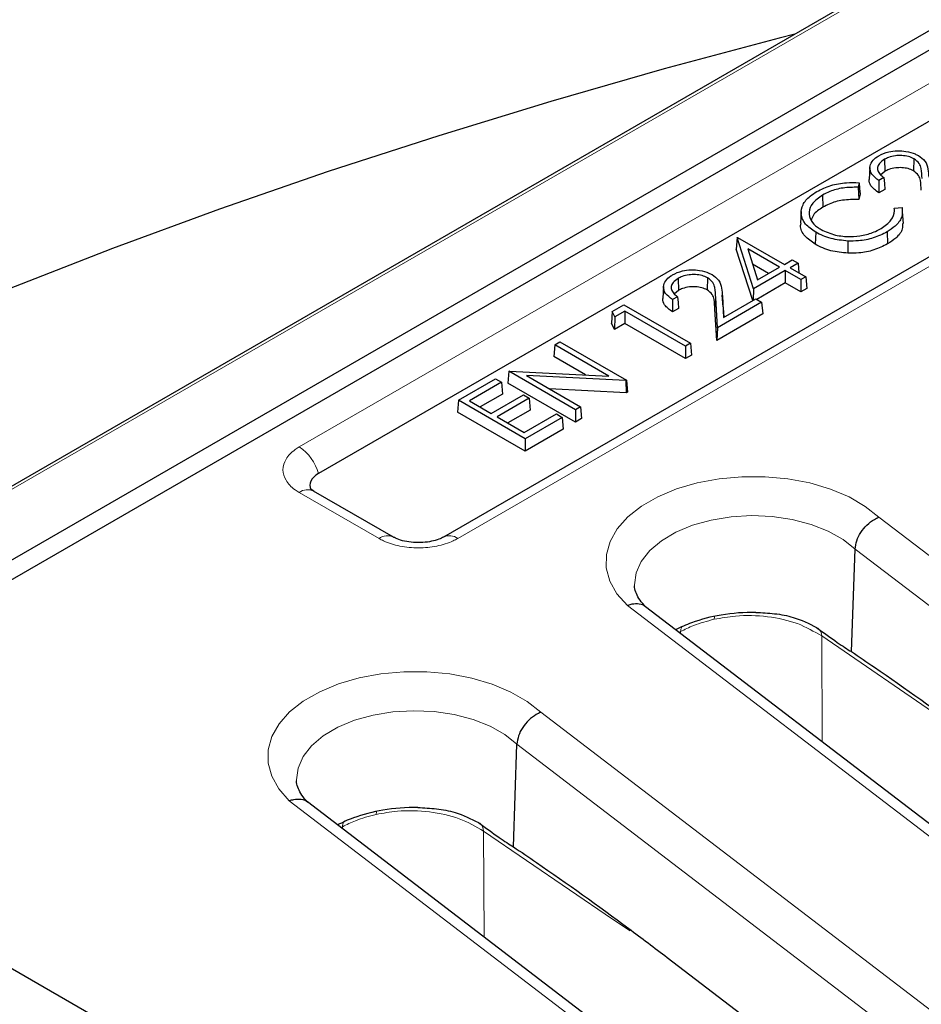
# Model space of a CAD drawing. Units: millimetres. Extents: x 0 to 420, y 0 to 297.
# Drawn here: x 267 to 280, y 160 to 175 of the extents above; entities that cross this region are included whole.
import ezdxf

# ---------------------------------------------------------------- set-up
doc = ezdxf.new("R2010")
doc.units = ezdxf.units.MM

msp = doc.modelspace()

# ---------------------------------------------------------------- linework, layer by layer
at = {"color": 7, "linetype": 'Continuous', "lineweight": 25}
for p, q in [((299.5314, 187.2848), (257.9601, 163.2862)), ((260.4383, 163.6118), (299.0265, 185.8883)), ((261.8754, 164.1498), (296.6283, 184.2123)), ((290.4144, 177.5365), (272.8581, 167.4015)), ((282.3573, 174.9118), (270.9895, 168.3494)), ((279.4458, 173.0462), (279.4538, 172.8666)), ((279.8857, 173.0544), (279.8777, 172.8749)), ((279.2293, 172.9265), (279.2181, 172.7518)), ((279.4376, 172.7723), (279.3625, 172.7289)), ((279.4538, 172.8666), (279.3897, 172.8136)), ((279.0686, 172.6967), (279.0529, 172.6284)), ((279.4528, 172.5969), (279.3621, 172.5445)), ((278.5193, 172.5113), (278.5272, 172.3317)), ((279.0812, 172.5273), (279.0626, 172.4464)), ((279.5923, 172.3167), (279.7103, 172.3261)), ((278.204, 172.2689), (278.1928, 172.0941)), ((279.728, 172.0887), (279.7167, 172.2637)), ((277.2449, 171.8769), (277.2327, 171.704)), ((277.2449, 171.8769), (277.2511, 171.8805)), ((277.4914, 171.1105), (277.2449, 171.8769)), ((277.2511, 171.8805), (277.9505, 171.4768)), ((278.4188, 171.9574), (278.4108, 171.7779)), ((279.4845, 171.962), (279.4924, 171.7824)), ((277.8757, 171.4336), (277.4035, 171.7062)), ((277.4035, 171.7062), (277.5516, 171.2465)), ((278.9, 171.8253), (278.8991, 171.6439)), ((277.4798, 170.9359), (277.2327, 171.704)), ((277.7162, 171.3415), (277.4763, 171.48)), ((277.5516, 171.2465), (277.8757, 171.4336)), ((277.9505, 171.4768), (278.067, 171.5441)), ((278.1548, 171.4934), (278.0382, 171.4261)), ((278.0382, 171.4261), (278.2713, 171.2916)), ((278.067, 171.5441), (278.1548, 171.4934)), ((278.1548, 171.4934), (278.1677, 171.3514)), ((276.3636, 171.2668), (276.3715, 171.0873)), ((276.8034, 171.2751), (276.7954, 171.0956)), ((277.9634, 171.383), (277.4914, 171.1105)), ((278.1965, 171.2484), (277.9634, 171.383)), ((277.9634, 171.383), (277.9634, 171.1988)), ((278.2713, 171.2916), (278.1965, 171.2484)), ((278.2713, 171.2916), (278.2872, 171.1166)), ((276.147, 171.1472), (276.1358, 170.9724)), ((277.9634, 171.1988), (277.5372, 170.9528)), ((278.1965, 171.0642), (277.9634, 171.1988)), ((278.1965, 171.2484), (278.1965, 171.0642)), ((278.2872, 171.1166), (278.1965, 171.0642)), ((276.3553, 170.9929), (276.2803, 170.9496)), ((276.3715, 171.0873), (276.3075, 171.0343)), ((276.9507, 170.5292), (276.9252, 170.9817)), ((277.0349, 170.8435), (277.0237, 171.0182)), ((277.0248, 171.0001), (277.0427, 170.6835)), ((277.4914, 171.1105), (277.4849, 170.9388)), ((275.3804, 170.7706), (275.5546, 170.8712)), ((275.5546, 170.8712), (276.5489, 170.2972)), ((277.6108, 170.9103), (276.9507, 170.5292)), ((277.0341, 170.8434), (277.036, 170.8254)), ((277.036, 170.8254), (277.044, 170.6843)), ((277.0427, 170.6835), (277.5231, 170.9609)), ((277.5231, 170.9609), (277.6108, 170.9103)), ((277.6108, 170.9103), (277.6267, 170.7353)), ((275.3804, 170.7706), (275.3678, 170.5976)), ((275.4179, 170.691), (275.3804, 170.7706)), ((275.4179, 170.691), (275.4121, 170.5035)), ((275.5676, 170.7774), (275.4179, 170.691)), ((276.4741, 170.254), (275.5676, 170.7774)), ((275.5676, 170.7774), (275.5676, 170.5932)), ((276.3705, 170.8175), (276.2798, 170.7652)), ((276.9403, 170.339), (276.914, 170.8065)), ((277.6267, 170.7353), (276.9403, 170.339)), ((275.4121, 170.5035), (275.3678, 170.5976)), ((275.5676, 170.5932), (275.4121, 170.5035)), ((276.4741, 170.0699), (275.5676, 170.5932)), ((276.9507, 170.5292), (276.9403, 170.339)), ((274.5215, 170.2748), (274.5056, 170.0998)), ((274.5215, 170.2748), (274.5963, 170.3179)), ((275.3304, 169.8078), (274.5215, 170.2748)), ((274.5963, 170.3179), (275.5905, 169.744)), ((276.5489, 170.2972), (276.4741, 170.254)), ((276.4741, 170.254), (276.4741, 170.0699)), ((276.5489, 170.2972), (276.5648, 170.1222)), ((274.9809, 169.8254), (274.5056, 170.0998)), ((276.5648, 170.1222), (276.4741, 170.0699)), ((273.8351, 169.8785), (273.8192, 169.7036)), ((273.8351, 169.8785), (273.8425, 169.8828)), ((274.8294, 169.3046), (273.8351, 169.8785)), ((273.8425, 169.8828), (275.3304, 169.8078)), ((275.5815, 169.7388), (274.097, 169.8137)), ((274.097, 169.8137), (274.9041, 169.3477)), ((273.084, 169.4449), (273.6379, 169.7647)), ((273.7256, 169.7141), (273.2465, 169.4374)), ((273.6379, 169.7647), (273.7256, 169.7141)), ((273.7256, 169.7141), (273.7415, 169.5391)), ((274.8294, 169.1204), (273.8192, 169.7036)), ((275.5905, 169.744), (275.5815, 169.7388)), ((275.5815, 169.7388), (275.5858, 169.5571)), ((275.5905, 169.744), (275.6064, 169.569)), ((273.7415, 169.5391), (273.4059, 169.3454)), ((273.5732, 169.2488), (274.0523, 169.5255)), ((274.0523, 169.5255), (274.1401, 169.4748)), ((275.5858, 169.5571), (274.4415, 169.6148)), ((275.6064, 169.569), (275.5858, 169.5571)), ((273.084, 169.4449), (273.0681, 169.2699)), ((274.0782, 168.8709), (273.084, 169.4449)), ((273.2465, 169.4374), (273.5732, 169.2488)), ((274.1401, 169.4748), (273.6609, 169.1982)), ((274.1401, 169.4748), (274.1559, 169.2998)), ((274.0782, 168.6868), (273.0681, 169.2699)), ((274.1559, 169.2998), (273.8204, 169.1061)), ((274.0653, 168.9647), (274.5445, 169.2414)), ((274.5445, 169.2414), (274.6322, 169.1907)), ((274.9041, 169.3477), (274.8294, 169.3046)), ((274.8294, 169.3046), (274.8294, 169.1204)), ((274.9041, 169.3477), (274.92, 169.1727)), ((273.6609, 169.1982), (274.0653, 168.9647)), ((274.6322, 169.1907), (274.0782, 168.8709)), ((274.6322, 169.1907), (274.6481, 169.0157)), ((274.92, 169.1727), (274.8294, 169.1204)), ((274.6481, 169.0157), (274.0782, 168.6868)), ((274.0782, 168.8709), (274.0782, 168.6868)), ((272.1099, 167.4015), (270.9181, 168.0895)), ((278.9533, 165.6894), (279.0071, 167.2221)), ((283.3332, 160.656), (275.8766, 166.3594)), ((273.9026, 162.7736), (273.9563, 164.3063)), ((313.2961, 133.8845), (261.8755, 163.5689)), ((278.2824, 157.7403), (270.8258, 163.4437)), ((276.2017, 161.1194), (280.8978, 157.5283))]:
    msp.add_line(p, q, dxfattribs=at)
at = {"color": 8, "linetype": 'Continuous', "lineweight": 18}
for p, q in [((299.5314, 187.2365), (258.1029, 163.3203)), ((270.7038, 168.7476), (288.2601, 178.8827)), ((290.6287, 177.5153), (273.0723, 167.3803)), ((276.9252, 170.9817), (276.914, 170.8065)), ((277.0248, 171.0001), (277.036, 170.8254)), ((271.8957, 167.3803), (270.7038, 168.0683)), ((279.3624, 167.6984), (286.3386, 162.3637)), ((285.9967, 161.877), (279.0071, 167.2221)), ((283.0728, 160.6655), (275.6061, 166.3767)), ((276.3999, 165.988), (276.3775, 165.9762)), ((276.4, 165.959), (276.3999, 165.988)), ((278.5081, 165.9233), (278.5164, 164.3403)), ((274.3117, 164.7827), (281.2878, 159.448)), ((280.946, 158.9613), (273.9563, 164.3063)), ((278.0221, 157.7498), (270.5553, 163.461)), ((271.3491, 163.0722), (271.3268, 163.0605)), ((271.3493, 163.0433), (271.3491, 163.0722)), ((273.4573, 163.0076), (273.4656, 161.4245))]:
    msp.add_line(p, q, dxfattribs=at)
at = {"color": 7, "linetype": 'Continuous', "lineweight": 25, "flags": 128}
for points in [[(278.1075, 174.917), (277.8746, 174.8571), (276.1566, 174.3973), (274.4604, 173.9114), (272.7871, 173.3997), (271.1378, 172.8625), (269.5138, 172.3003), (267.9162, 171.7135), (266.3461, 171.1024), (264.8046, 170.4675), (263.2928, 169.8092), (261.8117, 169.1281), (260.3625, 168.4245), (258.9461, 167.699), (257.5635, 166.952), (256.2156, 166.1842), (254.9035, 165.396), (253.6281, 164.588), (252.3902, 163.7608)], [(279.4376, 172.7723), (279.4452, 172.6846), (279.4528, 172.5969)], [(279.0529, 172.6284), (279.0578, 172.5374), (279.0626, 172.4464)], [(279.0686, 172.6967), (279.0749, 172.612), (279.0812, 172.5273)], [(279.3625, 172.7289), (279.3623, 172.6367), (279.3621, 172.5445)], [(276.3553, 170.9929), (276.3629, 170.9052), (276.3705, 170.8175)], [(276.2803, 170.9496), (276.28, 170.8574), (276.2798, 170.7652)]]:
    msp.add_lwpolyline(points, dxfattribs=at)
at = {"color": 8, "linetype": 'Continuous', "lineweight": 18, "flags": 128}
for points in [[(275.6061, 166.3767), (275.4501, 166.5545), (275.3442, 166.7441), (275.291, 166.941), (275.2919, 167.1402), (275.3467, 167.337), (275.4541, 167.5263), (275.6116, 167.7036), (275.8151, 167.8645), (276.0598, 168.0051), (276.3395, 168.1218), (276.6474, 168.2119), (276.9759, 168.273), (277.3169, 168.3037), (277.6621, 168.3032), (278.0029, 168.2716), (278.3309, 168.2095), (278.638, 168.1187), (278.9168, 168.0011), (279.1602, 167.8599), (279.3624, 167.6984)], [(279.0071, 167.2221), (278.8269, 167.3668), (278.6059, 167.4912), (278.3508, 167.5917), (278.0693, 167.665), (277.7701, 167.709), (277.4622, 167.7223), (277.155, 167.7045), (276.8578, 167.6563), (276.5796, 167.5789), (276.3289, 167.4749), (276.1133, 167.3473), (275.9394, 167.2001), (275.8124, 167.0376), (275.7362, 166.8649), (275.7131, 166.6871), (275.7137, 166.671)], [(276.9078, 166.2178), (276.9069, 166.2114), (276.9038, 166.1731)], [(280.6863, 164.4383), (280.3396, 164.67), (278.5081, 165.9233)], [(270.5553, 163.461), (270.3993, 163.6387), (270.2935, 163.8284), (270.2403, 164.0252), (270.2411, 164.2245), (270.2959, 164.4212), (270.4034, 164.6106), (270.5608, 164.7879), (270.7643, 164.9488), (271.009, 165.0894), (271.2887, 165.2061), (271.5966, 165.2961), (271.9251, 165.3572), (272.2662, 165.3879), (272.6113, 165.3875), (272.9521, 165.3558), (273.2801, 165.2938), (273.5873, 165.2029), (273.866, 165.0854), (274.1095, 164.9442), (274.3117, 164.7827)], [(273.9563, 164.3063), (273.7761, 164.451), (273.5551, 164.5755), (273.3, 164.6759), (273.0186, 164.7492), (272.7194, 164.7932), (272.4115, 164.8065), (272.1043, 164.7888), (271.807, 164.7405), (271.5289, 164.6632), (271.2782, 164.5592), (271.0626, 164.4316), (270.8886, 164.2843), (270.7616, 164.1218), (270.6854, 163.9491), (270.6624, 163.7714), (270.6629, 163.7553)], [(271.8571, 163.302), (271.8561, 163.2957), (271.853, 163.2574)], [(275.6464, 161.5153), (275.3852, 161.6897), (273.4573, 163.0076)]]:
    msp.add_lwpolyline(points, dxfattribs=at)
at = {"color": 8, "linetype": 'Continuous', "lineweight": 18}
for centre, radius, start, end in [((270.3397, 168.1848), 0.6704, 14.21453, 57.10045), ((270.8288, 167.8983), 0.211, 64.9783, 126.33216), ((272.0204, 167.2112), 0.2101, 64.13895, 126.40851), ((272.9477, 167.2113), 0.21, 53.57678, 116.02399), ((276.5913, 165.9742), 0.1919, 153.01316, 175.89325), ((278.3591, 165.9238), 0.149, 359.84086, 51.57573), ((271.5405, 163.0585), 0.1919, 153.01316, 175.89325), ((273.3083, 163.008), 0.149, 359.84175, 51.5573)]:
    msp.add_arc(centre, radius, start, end, dxfattribs=at)
at = {"color": 7, "linetype": 'Continuous', "lineweight": 25}
for centre, radius, start, end in [((277.4825, 163.375), 2.9005, 89.163, 99.48008), ((277.2197, 164.3233), 1.913, 110.08043, 117.82723), ((277.4057, 163.8066), 2.4622, 99.37112, 110.01671), ((272.3549, 160.8908), 2.4622, 99.37112, 110.01671), ((272.4317, 160.4593), 2.9005, 89.163, 99.48008), ((272.1689, 161.4076), 1.913, 110.08043, 117.82723)]:
    msp.add_arc(centre, radius, start, end, dxfattribs=at)
msp.add_ellipse((271.2938, 168.1747), major_axis=(0.4297, 0), ratio=0.5757087, start_param=2.357564, end_param=3.3984113, dxfattribs=at)
for points, knots in [([(279.3625, 172.7289), (279.323, 172.7588), (279.2465, 172.8166), (279.2192, 172.9206), (279.2504, 173.0125), (279.3117, 173.0688), (279.354, 173.0942), (279.3628, 173.0995)], [0, 0, 0, 0, 0.271479, 0.5248987, 0.7417653, 0.9464552, 1, 1, 1, 1]), ([(279.4458, 173.0462), (279.4176, 173.0267), (279.3663, 172.9914), (279.3381, 172.9256), (279.347, 172.8635), (279.3856, 172.8116), (279.4224, 172.7838), (279.4376, 172.7723)], [0, 0, 0, 0, 0.24810838, 0.45082229, 0.65331536, 0.85661268, 1, 1, 1, 1]), ([(279.3628, 173.0995), (279.4093, 173.122), (279.4899, 173.1609), (279.6382, 173.1773), (279.776, 173.1682), (279.8837, 173.139), (279.9366, 173.1107), (279.9523, 173.1023)], [0, 0, 0, 0, 0.273082, 0.4721952, 0.6704431, 0.9022708, 1, 1, 1, 1]), ([(279.8857, 173.0544), (279.8594, 173.067), (279.8068, 173.0923), (279.7063, 173.105), (279.6025, 173.1015), (279.5119, 173.0803), (279.4649, 173.056), (279.4458, 173.0462)], [0, 0, 0, 0, 0.2074041, 0.4163809, 0.6127745, 0.8432124, 1, 1, 1, 1]), ([(280.0075, 172.761), (280.005, 172.8099), (280.0013, 172.8842), (279.9743, 172.9884), (279.9162, 173.0317), (279.8857, 173.0544)], [0, 0, 0, 0, 0.47763861, 0.72517022, 1, 1, 1, 1]), ([(279.9523, 173.1023), (279.9886, 173.0761), (280.0696, 173.0176), (280.0973, 172.9005), (280.1038, 172.8198), (280.1071, 172.7795)], [0, 0, 0, 0, 0.2887346, 0.64446, 1, 1, 1, 1]), ([(279.8777, 172.8749), (279.8528, 172.8869), (279.8027, 172.911), (279.7071, 172.9234), (279.6074, 172.9204), (279.519, 172.9002), (279.4728, 172.8764), (279.4538, 172.8666)], [0, 0, 0, 0, 0.2047287, 0.4110273, 0.6063321, 0.8378059, 1, 1, 1, 1]), ([(279.3621, 172.5445), (279.3179, 172.5784), (279.2421, 172.6365), (279.2091, 172.715), (279.2197, 172.7482), (279.2208, 172.7515)], [0, 0, 0, 0, 0.5565031, 0.9552633, 1, 1, 1, 1]), ([(279.9963, 172.5859), (279.9938, 172.6341), (279.9899, 172.7071), (279.9646, 172.8098), (279.9076, 172.8525), (279.8777, 172.8749)], [0, 0, 0, 0, 0.4780086, 0.72543249, 1, 1, 1, 1]), ([(278.4372, 172.5652), (278.5036, 172.5978), (278.6317, 172.6609), (278.8594, 172.7038), (279.0045, 172.6989), (279.0686, 172.6967)], [0, 0, 0, 0, 0.3745125, 0.7234872, 1, 1, 1, 1]), ([(279.0529, 172.6284), (278.9767, 172.6279), (278.8275, 172.627), (278.6448, 172.5764), (278.5551, 172.5299), (278.5193, 172.5113)], [0, 0, 0, 0, 0.3850564, 0.7543489, 1, 1, 1, 1]), ([(278.4188, 171.9574), (278.3624, 171.9962), (278.2469, 172.0757), (278.1912, 172.2254), (278.2176, 172.3715), (278.3111, 172.4855), (278.4023, 172.5431), (278.4372, 172.5652)], [0, 0, 0, 0, 0.2221283, 0.4548481, 0.6544376, 0.8673613, 1, 1, 1, 1]), ([(278.5193, 172.5113), (278.4651, 172.4728), (278.3607, 172.3985), (278.3067, 172.2599), (278.337, 172.1331), (278.4189, 172.047), (278.4817, 172.0082), (278.5005, 171.9966)], [0, 0, 0, 0, 0.2575499, 0.4963142, 0.7213668, 0.9167162, 1, 1, 1, 1]), ([(279.0626, 172.4464), (278.9806, 172.4462), (278.8239, 172.4459), (278.6427, 172.3925), (278.5577, 172.3478), (278.5272, 172.3317)], [0, 0, 0, 0, 0.4133694, 0.7891871, 1, 1, 1, 1]), ([(278.5272, 172.3317), (278.4712, 172.2944), (278.3826, 172.2355), (278.3603, 172.1595), (278.3521, 172.1315)], [0, 0, 0, 0, 0.6322792, 1, 1, 1, 1]), ([(279.3962, 172.0123), (279.452, 172.0516), (279.5608, 172.1284), (279.5973, 172.2425), (279.5932, 172.3034), (279.5923, 172.3167)], [0, 0, 0, 0, 0.4510673, 0.8802234, 1, 1, 1, 1]), ([(279.7103, 172.3261), (279.7129, 172.2765), (279.7178, 172.1793), (279.6237, 172.0525), (279.5269, 171.9896), (279.4845, 171.962)], [0, 0, 0, 0, 0.3691193, 0.7233607, 1, 1, 1, 1]), ([(278.4108, 171.7779), (278.3556, 171.8165), (278.2414, 171.8964), (278.182, 172.0152), (278.1972, 172.0809), (278.2001, 172.0937)], [0, 0, 0, 0, 0.4304186, 0.8894543, 1, 1, 1, 1]), ([(278.5005, 171.9966), (278.5684, 171.9649), (278.6948, 171.9059), (278.926, 171.8869), (279.1348, 171.9069), (279.2904, 171.9554), (279.3692, 171.9978), (279.3962, 172.0123)], [0, 0, 0, 0, 0.25796, 0.4807189, 0.6762828, 0.8890353, 1, 1, 1, 1]), ([(279.7164, 172.0889), (279.7174, 172.0618), (279.7204, 171.9844), (279.6346, 171.8757), (279.535, 171.8103), (279.4924, 171.7824)], [0, 0, 0, 0, 0.2361792, 0.6737031, 1, 1, 1, 1]), ([(278.9, 171.8253), (278.8136, 171.8341), (278.681, 171.8476), (278.5239, 171.9022), (278.4542, 171.9388), (278.4188, 171.9574)], [0, 0, 0, 0, 0.4796717, 0.735675, 1, 1, 1, 1]), ([(279.4845, 171.962), (279.4188, 171.929), (279.2945, 171.8665), (279.0832, 171.8242), (278.9529, 171.825), (278.9, 171.8253)], [0, 0, 0, 0, 0.3999114, 0.7564776, 1, 1, 1, 1]), ([(278.8991, 171.6439), (278.8127, 171.6526), (278.6789, 171.6661), (278.519, 171.7211), (278.4473, 171.7587), (278.4108, 171.7779)], [0, 0, 0, 0, 0.4725638, 0.7319203, 1, 1, 1, 1]), ([(279.4924, 171.7824), (279.4268, 171.7494), (279.3017, 171.6865), (279.0876, 171.6429), (278.954, 171.6436), (278.8991, 171.6439)], [0, 0, 0, 0, 0.3938958, 0.7511395, 1, 1, 1, 1]), ([(276.2803, 170.9496), (276.2407, 170.9795), (276.1643, 171.0372), (276.137, 171.1412), (276.1682, 171.2332), (276.2295, 171.2894), (276.2717, 171.3149), (276.2805, 171.3201)], [0, 0, 0, 0, 0.271479, 0.5248987, 0.7417653, 0.9464552, 1, 1, 1, 1]), ([(276.3636, 171.2668), (276.3353, 171.2474), (276.284, 171.2121), (276.2558, 171.1462), (276.2647, 171.0842), (276.3033, 171.0323), (276.3401, 171.0044), (276.3553, 170.9929)], [0, 0, 0, 0, 0.2481084, 0.4508223, 0.6533154, 0.8566127, 1, 1, 1, 1]), ([(276.2805, 171.3201), (276.3271, 171.3426), (276.4076, 171.3815), (276.556, 171.3979), (276.6938, 171.3888), (276.8014, 171.3596), (276.8543, 171.3313), (276.87, 171.323)], [0, 0, 0, 0, 0.273082, 0.4721952, 0.6704431, 0.9022708, 1, 1, 1, 1]), ([(276.8034, 171.2751), (276.7772, 171.2877), (276.7245, 171.3129), (276.6241, 171.3257), (276.5203, 171.3222), (276.4297, 171.3009), (276.3826, 171.2766), (276.3636, 171.2668)], [0, 0, 0, 0, 0.20740412, 0.41638094, 0.61277454, 0.84321237, 1, 1, 1, 1]), ([(276.9252, 170.9817), (276.9228, 171.0306), (276.919, 171.1048), (276.892, 171.209), (276.834, 171.2523), (276.8034, 171.2751)], [0, 0, 0, 0, 0.4776386, 0.7251702, 1, 1, 1, 1]), ([(276.87, 171.323), (276.9063, 171.2968), (276.9873, 171.2383), (277.015, 171.1212), (277.0216, 171.0405), (277.0248, 171.0001)], [0, 0, 0, 0, 0.2887346, 0.64446, 1, 1, 1, 1]), ([(276.7954, 171.0956), (276.7705, 171.1075), (276.7204, 171.1316), (276.6248, 171.144), (276.5252, 171.141), (276.4367, 171.1208), (276.3905, 171.0971), (276.3715, 171.0873)], [0, 0, 0, 0, 0.2047287, 0.4110273, 0.6063321, 0.8378059, 1, 1, 1, 1]), ([(276.2798, 170.7652), (276.2357, 170.7991), (276.1599, 170.8572), (276.1268, 170.9356), (276.1374, 170.9688), (276.1385, 170.9722)], [0, 0, 0, 0, 0.5565031, 0.9552633, 1, 1, 1, 1]), ([(276.914, 170.8065), (276.9115, 170.8547), (276.9077, 170.9278), (276.8823, 171.0304), (276.8254, 171.0731), (276.7954, 171.0956)], [0, 0, 0, 0, 0.4780086, 0.7254325, 1, 1, 1, 1]), ([(270.9212, 168.0894), (270.9118, 168.0944), (270.8812, 168.1108), (270.8698, 168.1274), (270.8726, 168.1226), (270.8732, 168.1215)], [0, 0, 0, 0, 0.2598288, 0.8462885, 1, 1, 1, 1]), ([(279.0071, 167.2221), (279.0124, 167.2633), (279.0231, 167.3457), (279.088, 167.4734), (279.1809, 167.5861), (279.277, 167.6587), (279.3389, 167.6891), (279.3611, 167.6979), (279.3624, 167.6984)], [0, 0, 0, 0, 0.2191867, 0.4383671, 0.6577207, 0.8773829, 0.9924196, 1, 1, 1, 1]), ([(272.8552, 167.4014), (272.8472, 167.3964), (272.8206, 167.38), (272.7392, 167.3499), (272.6194, 167.3244), (272.4811, 167.3148), (272.3393, 167.3254), (272.2158, 167.3534), (272.1381, 167.3844), (272.1165, 167.3985), (272.1124, 167.4012)], [0, 0, 0, 0, 0.06193307, 0.20506978, 0.34836876, 0.50266061, 0.65938049, 0.81411788, 0.96463336, 1, 1, 1, 1]), ([(275.895, 166.3445), (275.8827, 166.3564), (275.8327, 166.4047), (275.7717, 166.4872), (275.7279, 166.585), (275.7106, 166.6416), (275.714, 166.6718), (275.7142, 166.6729)], [0, 0, 0, 0, 0.09332374, 0.37939375, 0.67170549, 0.98705277, 1, 1, 1, 1]), ([(275.8764, 166.3593), (275.8762, 166.3595), (275.8556, 166.3854), (275.7849, 166.4036), (275.6919, 166.4044), (275.6296, 166.3858), (275.6074, 166.3772), (275.6061, 166.3767)], [0, 0, 0, 0, 0.0035289, 0.3927163, 0.7824502, 0.9865443, 1, 1, 1, 1]), ([(277.5249, 166.2752), (277.6185, 166.271), (277.8084, 166.2624), (278.1228, 166.2053), (278.3189, 166.1077), (278.4324, 166.0513)], [0, 0, 0, 0, 0.2904733, 0.5895402, 1, 1, 1, 1]), ([(278.4324, 166.0513), (278.5391, 165.9726), (278.7373, 165.8264), (278.8932, 165.726), (278.9532, 165.6894), (278.9533, 165.6894)], [0, 0, 0, 0, 0.5379274, 0.999203, 1, 1, 1, 1]), ([(278.9533, 165.6894), (279.0682, 165.6116), (279.6426, 165.2225), (280.4094, 164.6726), (281.0605, 164.1803), (281.2524, 164.0352)], [0, 0, 0, 0, 0.1498783, 0.7494827, 1, 1, 1, 1]), ([(274.3117, 164.7827), (274.3103, 164.7822), (274.2881, 164.7734), (274.2263, 164.743), (274.1301, 164.6703), (274.0373, 164.5577), (273.9723, 164.43), (273.9617, 164.3475), (273.9563, 164.3063)], [0, 0, 0, 0, 0.0075804, 0.1226171, 0.3422793, 0.5616329, 0.7808133, 1, 1, 1, 1]), ([(270.8443, 163.4287), (270.832, 163.4406), (270.7819, 163.4889), (270.721, 163.5715), (270.6771, 163.6692), (270.6599, 163.7258), (270.6633, 163.756), (270.6634, 163.7572)], [0, 0, 0, 0, 0.0933237, 0.3793938, 0.6717055, 0.9870528, 1, 1, 1, 1]), ([(270.5553, 163.461), (270.5567, 163.4615), (270.5788, 163.4701), (270.6411, 163.4886), (270.7341, 163.4879), (270.8048, 163.4696), (270.8255, 163.4437), (270.8256, 163.4435)], [0, 0, 0, 0, 0.0134557, 0.2175498, 0.6072837, 0.9964711, 1, 1, 1, 1]), ([(272.4741, 163.3595), (272.5677, 163.3553), (272.7576, 163.3467), (273.0721, 163.2895), (273.2682, 163.192), (273.3816, 163.1356)], [0, 0, 0, 0, 0.2904733, 0.5895402, 1, 1, 1, 1]), ([(273.3816, 163.1356), (273.4883, 163.0569), (273.6865, 162.9106), (273.8424, 162.8103), (273.9025, 162.7737), (273.9026, 162.7736)], [0, 0, 0, 0, 0.5379274, 0.999203, 1, 1, 1, 1]), ([(273.9026, 162.7736), (274.0174, 162.6958), (274.5919, 162.3068), (275.3587, 161.7568), (276.0098, 161.2645), (276.2017, 161.1194)], [0, 0, 0, 0, 0.1498783, 0.7494827, 1, 1, 1, 1])]:
    msp.add_open_spline(points, degree=3, knots=knots, dxfattribs=at)
at = {"color": 8, "linetype": 'Continuous', "lineweight": 18}
for points, knots in [([(270.7038, 168.0683), (270.6825, 168.0815), (270.5974, 168.1342), (270.4919, 168.247), (270.444, 168.4084), (270.4922, 168.5696), (270.5982, 168.6823), (270.6828, 168.7346), (270.7038, 168.7476)], [0, 0, 0, 0, 0.07211385, 0.28710472, 0.50000703, 0.71450577, 0.9290132, 1, 1, 1, 1]), ([(273.0723, 167.3803), (273.0495, 167.368), (272.9583, 167.3189), (272.7629, 167.2579), (272.4833, 167.2303), (272.2039, 167.2581), (272.0088, 167.3193), (271.9182, 167.3681), (271.8957, 167.3803)], [0, 0, 0, 0, 0.0721139, 0.2871047, 0.500007, 0.7145058, 0.9290132, 1, 1, 1, 1]), ([(276.9038, 166.1731), (276.7972, 166.1446), (276.6123, 166.0951), (276.4631, 166.0198), (276.3999, 165.988)], [0, 0, 0, 0, 0.5762489, 1, 1, 1, 1]), ([(278.5081, 165.9233), (278.3935, 165.9904), (278.1644, 166.1244), (277.7033, 166.2247), (277.2662, 166.2381), (277.0083, 166.1918), (276.9038, 166.1731)], [0, 0, 0, 0, 0.2717839, 0.5436709, 0.8151033, 1, 1, 1, 1]), ([(273.4573, 163.0076), (273.3428, 163.0746), (273.1136, 163.2087), (272.6526, 163.309), (272.2155, 163.3224), (271.9575, 163.2761), (271.853, 163.2574)], [0, 0, 0, 0, 0.2717839, 0.5436709, 0.8151033, 1, 1, 1, 1]), ([(271.853, 163.2574), (271.7464, 163.2288), (271.5615, 163.1793), (271.4123, 163.1041), (271.3491, 163.0722)], [0, 0, 0, 0, 0.5762489, 1, 1, 1, 1])]:
    msp.add_open_spline(points, degree=3, knots=knots, dxfattribs=at)

doc.saveas('drawing.dxf')
